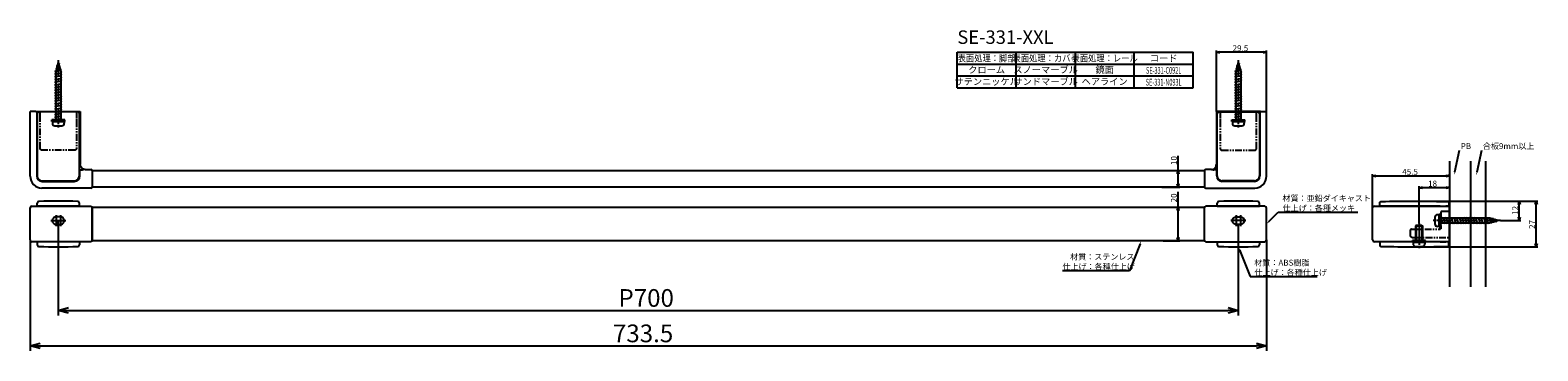
# Model space of a CAD drawing. Extents: x 9 to 903, y -726 to -536.
import ezdxf
from ezdxf.enums import TextEntityAlignment as Align

# ---------------------------------------------------------------- set-up
doc = ezdxf.new("R2010")
doc.units = 0
doc.header["$LTSCALE"] = 0.5
doc.linetypes.add('CENTER2', pattern=[28.575, 19.05, -3.175, 3.175, -3.175])
doc.linetypes.add('PHANTOM2', pattern=[31.75, 15.875, -3.175, 3.175, -3.175, 3.175, -3.175])
doc.layers.get('0').update_dxf_attribs({"linetype": 'CONTINUOUS'})
for name, color, linetype in [('01', 1, 'CONTINUOUS'), ('1CENTER', 7, 'CENTER2'), ('1DIM', 7, 'CONTINUOUS'), ('1DIM1', 7, 'CONTINUOUS'), ('1PHANTOM', 7, 'PHANTOM2'), ('1TEXT', 7, 'CONTINUOUS')]:
    doc.layers.add(name, color=color, linetype=linetype)
doc.styles.get("Standard").update_dxf_attribs({"font": 'txt.shx', "bigfont": 'extfont.shx'})

msp = doc.modelspace()

# ---------------------------------------------------------------- linework, layer by layer
at = {"linetype": 'BYBLOCK'}
for p, q in [((712.55, -548.95), (714.55, -548.42)), ((714.55, -549.49), (712.55, -548.95)), ((712.55, -548.95), (714.55, -548.95)), ((740.25, -548.42), (742.25, -548.95)), ((742.25, -548.95), (740.25, -549.49)), ((742.25, -548.95), (740.25, -548.95)), ((689.24, -620.95), (689.78, -618.95)), ((689.78, -618.95), (690.31, -620.95)), ((689.78, -618.95), (689.78, -620.95)), ((805.23, -622.25), (807.23, -621.72)), ((807.23, -622.79), (805.23, -622.25)), ((805.23, -622.25), (807.23, -622.25)), ((848.73, -621.72), (850.73, -622.25)), ((850.73, -622.25), (848.73, -622.79)), ((850.73, -622.25), (848.73, -622.25)), ((689.78, -628.95), (689.24, -626.95)), ((690.31, -626.95), (689.78, -628.95)), ((689.78, -628.95), (689.78, -626.95)), ((832.73, -629.25), (834.73, -628.71)), ((834.73, -629.79), (832.73, -629.25)), ((832.73, -629.25), (834.73, -629.25)), ((848.73, -628.71), (850.73, -629.25)), ((850.73, -629.25), (848.73, -629.79)), ((850.73, -629.25), (848.73, -629.25)), ((689.24, -642.75), (689.78, -640.75)), ((689.78, -640.75), (690.31, -642.75)), ((689.78, -640.75), (689.78, -642.75)), ((891.69, -639.25), (892.23, -637.25)), ((892.23, -637.25), (892.76, -639.25)), ((892.23, -637.25), (892.23, -639.25)), ((901.69, -639.25), (902.23, -637.25)), ((902.23, -637.25), (902.76, -639.25)), ((902.23, -637.25), (902.23, -639.25)), ((892.23, -648.75), (891.69, -646.75)), ((892.76, -646.75), (892.23, -648.75)), ((892.23, -648.75), (892.23, -646.75)), ((689.78, -660.75), (689.24, -658.75)), ((690.31, -658.75), (689.78, -660.75)), ((689.78, -660.75), (689.78, -658.75)), ((902.23, -664.25), (901.69, -662.25)), ((902.76, -662.25), (902.23, -664.25)), ((902.23, -664.25), (902.23, -662.25)), ((25.55, -701.98), (31.55, -700.37)), ((31.55, -703.59), (25.55, -701.98)), ((25.55, -701.98), (31.55, -701.98)), ((719.55, -700.37), (725.55, -701.98)), ((725.55, -701.98), (719.55, -703.59)), ((725.55, -701.98), (719.55, -701.98)), ((8.85, -722.98), (14.85, -721.37)), ((14.85, -724.59), (8.85, -722.98)), ((8.85, -722.98), (14.85, -722.98)), ((736.25, -721.37), (742.25, -722.98)), ((742.25, -722.98), (736.25, -724.59)), ((742.25, -722.98), (736.25, -722.98))]:
    msp.add_line(p, q, dxfattribs=at)
for p, q in [((23.55, -560.25), (27.32, -559.45)), ((24.05, -560.35), (23.55, -560.25)), ((23.55, -561.85), (27.55, -561.05)), ((24.05, -561.95), (23.55, -561.85)), ((23.55, -563.45), (27.55, -562.65)), ((24.05, -563.55), (23.55, -563.45)), ((24, -558.65), (26.87, -557.85)), ((24.47, -558.76), (24, -558.65)), ((25.55, -554.95), (24.05, -560.25)), ((24.05, -560.25), (24.05, -589.95)), ((24.45, -557.05), (26.41, -556.25)), ((24.91, -557.2), (24.45, -557.05)), ((25.55, -554.95), (27.05, -560.25)), ((26.41, -556.25), (25.83, -555.94)), ((26.87, -557.85), (26.32, -557.67)), ((27.32, -559.45), (26.78, -559.32)), ((27.05, -560.25), (27.05, -589.95)), ((27.55, -561.05), (27.05, -560.95)), ((27.55, -562.65), (27.05, -562.55)), ((723.55, -560.25), (727.32, -559.45)), ((724.05, -560.35), (723.55, -560.25)), ((723.55, -561.85), (727.55, -561.05)), ((724.05, -561.95), (723.55, -561.85)), ((723.55, -563.45), (727.55, -562.65)), ((724.05, -563.55), (723.55, -563.45)), ((724, -558.65), (726.87, -557.85)), ((724.47, -558.76), (724, -558.65)), ((725.55, -554.95), (724.05, -560.25)), ((724.05, -560.25), (724.05, -589.95)), ((724.45, -557.05), (726.41, -556.25)), ((724.91, -557.2), (724.45, -557.05)), ((725.55, -554.95), (727.05, -560.25)), ((726.41, -556.25), (725.83, -555.94)), ((726.87, -557.85), (726.32, -557.67)), ((727.32, -559.45), (726.78, -559.32)), ((727.05, -560.25), (727.05, -589.95)), ((727.55, -561.05), (727.05, -560.95)), ((727.55, -562.65), (727.05, -562.55)), ((23.55, -565.05), (27.55, -564.25)), ((24.05, -565.15), (23.55, -565.05)), ((23.55, -566.65), (27.55, -565.85)), ((24.05, -566.75), (23.55, -566.65)), ((23.55, -568.25), (27.55, -567.45)), ((24.05, -568.35), (23.55, -568.25)), ((23.55, -569.85), (27.55, -569.05)), ((24.05, -569.95), (23.55, -569.85)), ((23.55, -571.45), (27.55, -570.65)), ((24.05, -571.55), (23.55, -571.45)), ((23.55, -573.05), (27.55, -572.25)), ((27.55, -564.25), (27.05, -564.15)), ((27.55, -565.85), (27.05, -565.75)), ((27.55, -567.45), (27.05, -567.35)), ((27.55, -569.05), (27.05, -568.95)), ((27.55, -570.65), (27.05, -570.55)), ((27.55, -572.25), (27.05, -572.15)), ((723.55, -565.05), (727.55, -564.25)), ((724.05, -565.15), (723.55, -565.05)), ((723.55, -566.65), (727.55, -565.85)), ((724.05, -566.75), (723.55, -566.65)), ((723.55, -568.25), (727.55, -567.45)), ((724.05, -568.35), (723.55, -568.25)), ((723.55, -569.85), (727.55, -569.05)), ((724.05, -569.95), (723.55, -569.85)), ((723.55, -571.45), (727.55, -570.65)), ((724.05, -571.55), (723.55, -571.45)), ((723.55, -573.05), (727.55, -572.25)), ((727.55, -564.25), (727.05, -564.15)), ((727.55, -565.85), (727.05, -565.75)), ((727.55, -567.45), (727.05, -567.35)), ((727.55, -569.05), (727.05, -568.95)), ((727.55, -570.65), (727.05, -570.55)), ((727.55, -572.25), (727.05, -572.15)), ((24.05, -573.15), (23.55, -573.05)), ((23.55, -574.65), (27.55, -573.85)), ((24.05, -574.75), (23.55, -574.65)), ((23.55, -576.25), (27.55, -575.45)), ((24.05, -576.35), (23.55, -576.25)), ((23.55, -577.85), (27.55, -577.05)), ((24.05, -577.95), (23.55, -577.85)), ((23.55, -579.45), (27.55, -578.65)), ((24.05, -579.55), (23.55, -579.45)), ((23.55, -581.05), (27.55, -580.25)), ((24.05, -581.15), (23.55, -581.05)), ((27.55, -573.85), (27.05, -573.75)), ((27.55, -575.45), (27.05, -575.35)), ((27.55, -577.05), (27.05, -576.95)), ((27.55, -578.65), (27.05, -578.55)), ((27.55, -580.25), (27.05, -580.15)), ((724.05, -573.15), (723.55, -573.05)), ((723.55, -574.65), (727.55, -573.85)), ((724.05, -574.75), (723.55, -574.65)), ((723.55, -576.25), (727.55, -575.45)), ((724.05, -576.35), (723.55, -576.25)), ((723.55, -577.85), (727.55, -577.05)), ((724.05, -577.95), (723.55, -577.85)), ((723.55, -579.45), (727.55, -578.65)), ((724.05, -579.55), (723.55, -579.45)), ((723.55, -581.05), (727.55, -580.25)), ((724.05, -581.15), (723.55, -581.05)), ((727.55, -573.85), (727.05, -573.75)), ((727.55, -575.45), (727.05, -575.35)), ((727.55, -577.05), (727.05, -576.95)), ((727.55, -578.65), (727.05, -578.55)), ((727.55, -580.25), (727.05, -580.15)), ((22.05, -589.95), (29.05, -589.95)), ((22.05, -589.95), (22.05, -591.05)), ((23.55, -582.65), (27.55, -581.85)), ((24.05, -582.75), (23.55, -582.65)), ((23.55, -584.25), (27.55, -583.45)), ((24.05, -584.35), (23.55, -584.25)), ((23.55, -585.85), (27.55, -585.05)), ((24.05, -585.95), (23.55, -585.85)), ((23.55, -587.45), (27.55, -586.65)), ((24.05, -587.55), (23.55, -587.45)), ((23.55, -589.05), (27.55, -588.25)), ((24.05, -589.15), (23.55, -589.05)), ((27.55, -581.85), (27.05, -581.75)), ((27.55, -583.45), (27.05, -583.35)), ((27.55, -585.05), (27.05, -584.95)), ((27.55, -586.65), (27.05, -586.55)), ((27.55, -588.25), (27.05, -588.15)), ((29.05, -589.95), (29.05, -591.05)), ((722.05, -589.95), (729.05, -589.95)), ((722.05, -589.95), (722.05, -591.05)), ((723.55, -582.65), (727.55, -581.85)), ((724.05, -582.75), (723.55, -582.65)), ((723.55, -584.25), (727.55, -583.45)), ((724.05, -584.35), (723.55, -584.25)), ((723.55, -585.85), (727.55, -585.05)), ((724.05, -585.95), (723.55, -585.85)), ((723.55, -587.45), (727.55, -586.65)), ((724.05, -587.55), (723.55, -587.45)), ((723.55, -589.05), (727.55, -588.25)), ((724.05, -589.15), (723.55, -589.05)), ((727.55, -581.85), (727.05, -581.75)), ((727.55, -583.45), (727.05, -583.35)), ((727.55, -585.05), (727.05, -584.95)), ((727.55, -586.65), (727.05, -586.55)), ((727.55, -588.25), (727.05, -588.15)), ((729.05, -589.95), (729.05, -591.05)), ((23.55, -592.55), (27.55, -592.55)), ((723.55, -592.55), (727.55, -592.55)), ((842.13, -646.75), (842.13, -650.75)), ((844.73, -645.25), (843.63, -645.25)), ((844.73, -652.25), (843.63, -652.25)), ((844.73, -645.25), (844.73, -652.25)), ((874.43, -647.25), (844.73, -647.25)), ((874.43, -650.25), (844.73, -650.25)), ((845.53, -647.25), (845.63, -646.75)), ((845.63, -646.75), (846.43, -650.75)), ((846.43, -650.75), (846.53, -650.25)), ((847.13, -647.25), (847.23, -646.75)), ((847.23, -646.75), (848.03, -650.75)), ((848.03, -650.75), (848.13, -650.25)), ((848.73, -647.25), (848.83, -646.75)), ((848.83, -646.75), (849.63, -650.75)), ((849.63, -650.75), (849.73, -650.25)), ((850.33, -647.25), (850.43, -646.75)), ((850.43, -646.75), (851.23, -650.75)), ((851.23, -650.75), (851.33, -650.25)), ((851.93, -647.25), (852.03, -646.75)), ((852.03, -646.75), (852.83, -650.75)), ((852.83, -650.75), (852.93, -650.25)), ((853.53, -647.25), (853.63, -646.75)), ((853.63, -646.75), (854.43, -650.75)), ((854.43, -650.75), (854.53, -650.25)), ((855.13, -647.25), (855.23, -646.75)), ((855.23, -646.75), (856.03, -650.75)), ((856.03, -650.75), (856.13, -650.25)), ((856.73, -647.25), (856.83, -646.75)), ((856.83, -646.75), (857.63, -650.75)), ((857.63, -650.75), (857.73, -650.25)), ((858.33, -647.25), (858.43, -646.75)), ((858.43, -646.75), (859.23, -650.75)), ((859.23, -650.75), (859.33, -650.25)), ((859.93, -647.25), (860.03, -646.75)), ((860.03, -646.75), (860.83, -650.75)), ((860.83, -650.75), (860.93, -650.25)), ((861.53, -647.25), (861.63, -646.75)), ((861.63, -646.75), (862.43, -650.75)), ((862.43, -650.75), (862.53, -650.25)), ((863.13, -647.25), (863.23, -646.75)), ((863.23, -646.75), (864.03, -650.75)), ((864.03, -650.75), (864.13, -650.25)), ((864.73, -647.25), (864.83, -646.75)), ((864.83, -646.75), (865.63, -650.75)), ((865.63, -650.75), (865.73, -650.25)), ((866.33, -647.25), (866.43, -646.75)), ((866.43, -646.75), (867.23, -650.75)), ((867.23, -650.75), (867.33, -650.25)), ((867.93, -647.25), (868.03, -646.75)), ((868.03, -646.75), (868.83, -650.75)), ((868.83, -650.75), (868.93, -650.25)), ((869.53, -647.25), (869.63, -646.75)), ((869.63, -646.75), (870.43, -650.75)), ((870.43, -650.75), (870.53, -650.25)), ((871.13, -647.25), (871.23, -646.75)), ((871.23, -646.75), (872.03, -650.75)), ((872.03, -650.75), (872.13, -650.25)), ((872.73, -647.25), (872.83, -646.75)), ((872.83, -646.75), (873.63, -650.75)), ((873.63, -650.75), (873.73, -650.25)), ((874.33, -647.25), (874.43, -646.75)), ((874.43, -646.75), (875.23, -650.52)), ((879.73, -648.75), (874.43, -647.25)), ((879.73, -648.75), (874.43, -650.25)), ((875.23, -650.52), (875.36, -649.99)), ((875.91, -647.67), (876.03, -647.2)), ((876.03, -647.2), (876.83, -650.07)), ((876.83, -650.07), (877.01, -649.52)), ((877.47, -648.11), (877.63, -647.66)), ((877.63, -647.66), (878.43, -649.62)), ((878.43, -649.62), (878.74, -649.03))]:
    msp.add_line(p, q)
for centre, start, end in [((23.55, -591.05), 180, 269.99987), ((27.55, -591.05), 269.99987, 0), ((723.55, -591.05), 180, 269.99987), ((727.55, -591.05), 269.99987, 0), ((843.63, -646.75), 90, 179.99987), ((843.63, -650.75), 179.99987, 270)]:
    msp.add_arc(centre, 1.5, start, end)
at = {"layer": '01', "linetype": 'CONTINUOUS'}
for p, q in [((8.85, -622.45), (8.85, -583.95)), ((9.85, -583.95), (8.85, -583.95)), ((12.3, -583.95), (9.85, -583.95)), ((12.3, -583.95), (12.34, -583.95)), ((12.34, -583.95), (12.38, -583.95)), ((12.38, -583.95), (12.43, -583.95)), ((12.43, -583.95), (12.47, -583.95)), ((12.47, -583.95), (12.51, -583.95)), ((12.51, -583.95), (12.55, -583.95)), ((12.55, -583.95), (12.58, -583.95)), ((12.58, -583.95), (12.62, -583.95)), ((12.62, -583.95), (12.65, -583.95)), ((12.65, -583.95), (12.68, -583.95)), ((12.68, -583.95), (12.71, -583.95)), ((12.71, -583.95), (12.73, -583.95)), ((12.73, -583.95), (12.75, -583.95)), ((12.75, -583.95), (12.77, -583.95)), ((12.77, -583.95), (12.78, -583.95)), ((12.78, -583.95), (12.79, -583.95)), ((12.79, -583.95), (12.79, -583.95)), ((12.79, -583.95), (12.8, -583.95)), ((12.8, -583.95), (12.8, -622.25)), ((12.8, -583.95), (38.05, -583.95)), ((13.04, -585.25), (13.04, -622.25)), ((37.04, -584.25), (14.04, -584.25)), ((38.04, -622.25), (38.04, -585.25)), ((38.05, -583.95), (38.55, -583.95)), ((38.55, -583.95), (38.55, -615.45)), ((712.55, -583.95), (712.55, -615.45)), ((713.05, -583.95), (712.55, -583.95)), ((738.3, -583.95), (713.05, -583.95)), ((713.05, -622.25), (713.05, -585.25)), ((714.05, -584.25), (737.05, -584.25)), ((738.05, -585.25), (738.05, -622.25)), ((738.3, -583.95), (738.3, -622.25)), ((738.31, -583.95), (738.3, -583.95)), ((738.3, -583.95), (738.3, -583.95)), ((738.3, -583.95), (738.3, -583.95)), ((738.33, -583.95), (738.31, -583.95)), ((738.34, -583.95), (738.33, -583.95)), ((738.36, -583.95), (738.34, -583.95)), ((738.39, -583.95), (738.36, -583.95)), ((738.41, -583.95), (738.39, -583.95)), ((738.44, -583.95), (738.41, -583.95)), ((738.47, -583.95), (738.44, -583.95)), ((738.51, -583.95), (738.47, -583.95)), ((738.55, -583.95), (738.51, -583.95)), ((738.58, -583.95), (738.55, -583.95)), ((738.63, -583.95), (738.58, -583.95)), ((738.67, -583.95), (738.63, -583.95)), ((738.71, -583.95), (738.67, -583.95)), ((738.75, -583.95), (738.71, -583.95)), ((738.8, -583.95), (738.75, -583.95)), ((738.8, -583.95), (741.25, -583.95)), ((741.25, -583.95), (742.25, -583.95)), ((742.25, -622.45), (742.25, -583.95)), ((16.04, -625.25), (35.05, -625.25)), ((16.05, -625.5), (35.05, -625.5)), ((38.3, -622.25), (38.3, -619.45)), ((38.8, -618.59), (39.99, -618.59)), ((41.55, -618.45), (44.75, -618.45)), ((709.55, -618.45), (706.35, -618.45)), ((712.3, -618.59), (711.1, -618.59)), ((712.8, -622.25), (712.8, -619.45)), ((735.05, -625.25), (716.04, -625.25)), ((735.05, -625.5), (716.05, -625.5)), ((44.75, -629.45), (15.85, -629.45)), ((705.25, -628.95), (45.85, -628.95)), ((706.35, -629.45), (735.25, -629.45)), ((8.85, -660.25), (8.85, -641.25)), ((9.85, -640.25), (15.85, -640.25)), ((13.04, -640.25), (13.04, -638.36)), ((15.85, -640.25), (44.75, -640.25)), ((35.04, -640.25), (16.04, -640.25)), ((38.04, -640.25), (38.04, -638.36)), ((45.55, -641.05), (45.55, -660.45)), ((45.85, -640.75), (705.25, -640.75)), ((735.25, -640.25), (706.35, -640.25)), ((713.05, -640.25), (713.05, -638.36)), ((716.05, -640.25), (735.05, -640.25)), ((741.25, -640.25), (735.25, -640.25)), ((738.05, -640.25), (738.05, -638.36)), ((742.25, -660.25), (742.25, -641.25)), ((805.23, -660.25), (805.23, -641.25)), ((806.23, -640.25), (812.23, -640.25)), ((809.43, -640.25), (809.43, -638.37)), ((841.88, -640.25), (809.43, -640.25)), ((812.23, -640.25), (850.73, -640.25)), ((850.43, -640.25), (848.58, -640.25)), ((849.39, -637.37), (849.42, -637.37)), ((849.42, -637.37), (849.44, -637.37)), ((850.43, -638.37), (850.43, -640.25)), ((850.73, -637.25), (850.73, -637.25)), ((850.73, -638.85), (850.73, -638.85)), ((850.73, -641.25), (850.73, -640.25)), ((850.73, -660.25), (850.73, -641.25)), ((26.8, -646.5), (24.3, -646.5)), ((24.3, -651), (26.8, -651)), ((724.3, -646.5), (726.8, -646.5)), ((726.8, -651), (724.3, -651)), ((15.85, -661.25), (9.85, -661.25)), ((13.04, -661.25), (13.04, -663.14)), ((44.75, -661.25), (15.85, -661.25)), ((38.04, -661.25), (38.04, -663.14)), ((705.25, -660.75), (45.85, -660.75)), ((706.35, -661.25), (735.25, -661.25)), ((713.05, -661.25), (713.05, -663.14)), ((735.25, -661.25), (741.25, -661.25)), ((738.05, -661.25), (738.05, -663.14)), ((812.23, -661.25), (806.23, -661.25)), ((809.43, -661.25), (809.43, -663.13)), ((841.88, -661.25), (809.43, -661.25)), ((850.73, -661.25), (812.23, -661.25)), ((850.43, -661.25), (848.58, -661.25)), ((850.43, -663.13), (850.43, -661.25)), ((850.73, -661.25), (850.73, -660.25)), ((849.39, -664.13), (849.42, -664.13)), ((849.42, -664.13), (849.44, -664.13)), ((850.73, -662.65), (850.73, -662.65)), ((850.73, -664.25), (850.73, -664.25))]:
    msp.add_line(p, q, dxfattribs=at)
at = {"layer": '01'}
for p, q in [((29.35, -588.95), (21.75, -588.95)), ((21.75, -589.95), (21.75, -588.95)), ((29.35, -589.95), (21.75, -589.95)), ((26.05, -589.95), (25.05, -588.95)), ((29.35, -589.95), (29.35, -588.95)), ((721.75, -589.95), (721.75, -588.95)), ((721.75, -588.95), (729.35, -588.95)), ((721.75, -589.95), (729.35, -589.95)), ((725.05, -589.95), (726.05, -588.95)), ((729.35, -589.95), (729.35, -588.95)), ((850.73, -613.52), (850.73, -687.98)), ((863.23, -613.52), (863.23, -687.98)), ((872.23, -613.52), (872.23, -687.98)), ((45.55, -619.25), (45.55, -628.65)), ((45.55, -619.25), (45.55, -628.65)), ((45.85, -618.95), (705.25, -618.95)), ((705.55, -619.25), (705.55, -628.65)), ((705.55, -619.25), (705.55, -628.65)), ((45.55, -660.45), (45.55, -641.05)), ((705.55, -660.45), (705.55, -641.05)), ((705.55, -660.45), (705.55, -641.05)), ((844.73, -652.55), (844.73, -644.95)), ((844.73, -644.95), (845.73, -644.95)), ((844.73, -649.25), (845.73, -648.25)), ((844.73, -652.55), (845.73, -652.55)), ((845.73, -652.55), (845.73, -644.95)), ((850.73, -645.6), (850.73, -667.75)), ((850.73, -648.1), (850.73, -665.75))]:
    msp.add_line(p, q, dxfattribs=at)
at = {"layer": '01', "linetype": 'CONTINUOUS'}
for centre, radius, start, end in [((14.04, -585.25), 1, 90, 180.00016), ((37.04, -585.25), 1, 359.99984, 90), ((714.05, -585.25), 1, 90, 180.00016), ((737.05, -585.25), 1, 359.99984, 90), ((15.85, -622.45), 7, 180, 270), ((16.05, -622.25), 3.25, 180.00002, 270), ((16.04, -622.25), 3, 180, 270), ((35.04, -622.25), 3, 270, 0), ((35.05, -622.25), 3.25, 270, 360), ((44.75, -619.25), 0.8, 0, 90), ((706.35, -619.25), 0.8, 90, 180), ((716.05, -622.25), 3.25, 180, 270), ((716.05, -622.25), 3, 180, 270), ((735.05, -622.25), 3.25, 270, 359.99998), ((735.05, -622.25), 3, 270, 0), ((735.25, -622.45), 7, 270, 0), ((44.75, -628.65), 0.8, 270, 0), ((706.35, -628.65), 0.8, 180, 270), ((9.85, -641.25), 1, 90, 180), ((44.75, -641.05), 0.8, 0, 90), ((706.35, -641.05), 0.8, 90, 180), ((741.25, -641.25), 1, 0, 90), ((806.23, -641.25), 1, 90, 180), ((9.85, -660.25), 1, 180, 270), ((44.75, -660.45), 0.8, 270, 0), ((706.35, -660.45), 0.8, 180, 270), ((741.25, -660.25), 1, 270, 0), ((806.23, -660.25), 1, 180, 270)]:
    msp.add_arc(centre, radius, start, end, dxfattribs=at)
at = {"layer": '01'}
for centre, radius, start, end in [((45.85, -619.25), 0.3, 90, 180), ((705.25, -619.25), 0.3, 0, 90), ((45.85, -628.65), 0.3, 180, 270), ((705.25, -628.65), 0.3, 270, 0), ((14.04, -638.36), 1, 91.10007, 180), ((25.54, -1237.25), 600, 88.89993, 91.10007), ((37.04, -638.36), 1, 0, 88.89993), ((45.85, -641.05), 0.3, 90, 180), ((705.25, -641.05), 0.3, 0, 90), ((714.05, -638.36), 1, 91.10007, 180), ((725.55, -1237.25), 600, 88.89993, 91.10007), ((737.05, -638.36), 1, 0, 88.89993), ((45.85, -660.45), 0.3, 180, 270), ((705.25, -660.45), 0.3, 270, 0), ((14.04, -663.14), 1, 180, 268.89993), ((25.54, -64.25), 600, 268.89993, 271.10007), ((37.04, -663.14), 1, 271.10007, 0), ((714.05, -663.14), 1, 180, 268.89993), ((725.55, -64.25), 600, 268.89993, 271.10007), ((737.05, -663.14), 1, 271.10007, 0)]:
    msp.add_arc(centre, radius, start, end, dxfattribs=at)
at = {"layer": '01', "linetype": 'CONTINUOUS'}
for points, knots in [([(41.55, -618.45), (41.19, -618.45), (40.81, -618.39), (40.07, -618.09), (39.72, -617.87), (39.13, -617.28), (38.9, -616.92), (38.61, -616.19), (38.55, -615.8), (38.55, -615.45)], [0, 0, 0, 0, 0.25, 0.25, 0.5, 0.5, 0.75, 0.75, 1, 1, 1, 1]), ([(709.55, -618.45), (709.9, -618.45), (710.28, -618.39), (711.02, -618.09), (711.37, -617.87), (711.96, -617.28), (712.19, -616.92), (712.48, -616.19), (712.55, -615.8), (712.55, -615.45)], [0, 0, 0, 0, 0.25, 0.25, 0.5, 0.5, 0.75, 0.75, 1, 1, 1, 1]), ([(38.3, -619.45), (38.3, -619.36), (38.29, -619.26), (38.31, -619.08), (38.32, -618.98), (38.4, -618.81), (38.45, -618.73), (38.61, -618.62), (38.7, -618.59), (38.8, -618.59)], [0, 0, 0, 0, 0.25, 0.25, 0.5, 0.5, 0.75, 0.75, 1, 1, 1, 1]), ([(41.55, -618.45), (41.5, -618.45), (41.41, -618.45), (41.29, -618.46), (41.15, -618.47), (40.99, -618.49), (40.78, -618.52), (40.54, -618.55), (40.26, -618.58), (40.08, -618.58), (39.99, -618.59)], [0, 0, 0, 0, 0.101535, 0.184908, 0.250135, 0.380291, 0.499805, 0.67051, 0.836458, 1, 1, 1, 1]), ([(709.55, -618.45), (709.6, -618.45), (709.68, -618.45), (709.81, -618.46), (709.94, -618.47), (710.1, -618.49), (710.31, -618.52), (710.56, -618.55), (710.83, -618.58), (711.01, -618.58), (711.1, -618.59)], [0, 0, 0, 0, 0.101535, 0.184908, 0.250135, 0.380291, 0.499805, 0.67051, 0.836458, 1, 1, 1, 1]), ([(712.8, -619.45), (712.8, -619.36), (712.8, -619.26), (712.78, -619.08), (712.77, -618.98), (712.69, -618.81), (712.64, -618.73), (712.48, -618.62), (712.39, -618.59), (712.3, -618.59)], [0, 0, 0, 0, 0.25, 0.25, 0.5, 0.5, 0.75, 0.75, 1, 1, 1, 1]), ([(16.04, -640.25), (15.99, -640.25), (15.88, -640.25), (15.72, -640.25), (15.56, -640.25), (15.4, -640.25), (15.25, -640.25), (15.09, -640.25), (14.8, -640.25), (14.38, -640.25), (13.91, -640.25), (13.52, -640.25), (13.28, -640.25), (13.16, -640.25), (13.09, -640.25), (13.05, -640.25), (13.05, -640.25), (13.04, -640.25)], [0, 0, 0, 0, 0.034551, 0.068855, 0.103013, 0.137124, 0.171291, 0.205614, 0.240191, 0.370053, 0.500029, 0.62989, 0.759866, 0.820149, 0.879905, 0.939676, 1, 1, 1, 1]), ([(38.04, -640.25), (38.04, -640.25), (38.04, -640.25), (38.03, -640.25), (38.01, -640.25), (37.98, -640.25), (37.94, -640.25), (37.89, -640.25), (37.78, -640.25), (37.57, -640.25), (37.18, -640.25), (36.7, -640.25), (36.25, -640.25), (35.88, -640.25), (35.61, -640.25), (35.33, -640.25), (35.14, -640.25), (35.04, -640.25)], [0, 0, 0, 0, 0.034551, 0.068855, 0.103013, 0.137124, 0.171291, 0.205614, 0.240191, 0.370053, 0.500029, 0.62989, 0.759866, 0.820149, 0.879905, 0.939676, 1, 1, 1, 1]), ([(713.05, -640.25), (713.05, -640.25), (713.05, -640.25), (713.07, -640.25), (713.09, -640.25), (713.12, -640.25), (713.16, -640.25), (713.2, -640.25), (713.31, -640.25), (713.52, -640.25), (713.91, -640.25), (714.39, -640.25), (714.84, -640.25), (715.21, -640.25), (715.49, -640.25), (715.77, -640.25), (715.96, -640.25), (716.05, -640.25)], [0, 0, 0, 0, 0.034551, 0.068855, 0.103013, 0.137124, 0.171291, 0.205614, 0.240191, 0.370053, 0.500029, 0.62989, 0.759866, 0.820149, 0.879905, 0.939676, 1, 1, 1, 1]), ([(735.05, -640.25), (735.1, -640.25), (735.21, -640.25), (735.37, -640.25), (735.53, -640.25), (735.69, -640.25), (735.85, -640.25), (736, -640.25), (736.29, -640.25), (736.71, -640.25), (737.19, -640.25), (737.58, -640.25), (737.81, -640.25), (737.94, -640.25), (738, -640.25), (738.04, -640.25), (738.05, -640.25), (738.05, -640.25)], [0, 0, 0, 0, 0.034551, 0.068855, 0.103013, 0.137124, 0.171291, 0.205614, 0.240191, 0.370053, 0.500029, 0.62989, 0.759866, 0.820149, 0.879905, 0.939676, 1, 1, 1, 1]), ([(809.43, -638.37), (809.43, -638.25), (809.45, -638.13), (809.54, -637.88), (809.62, -637.76), (809.81, -637.57), (809.93, -637.49), (810.17, -637.39), (810.3, -637.37), (810.41, -637.37)], [0, 0, 0, 0, 0.25, 0.25, 0.5, 0.5, 0.75, 0.75, 1, 1, 1, 1]), ([(841.08, -637.29), (841.1, -637.29), (841.11, -637.29), (841.12, -637.29), (841.13, -637.29), (841.15, -637.29), (841.16, -637.29), (841.18, -637.29), (841.19, -637.29), (841.2, -637.29), (841.21, -637.29), (841.23, -637.29), (841.26, -637.29), (841.29, -637.29), (841.34, -637.29), (841.38, -637.29), (841.42, -637.29), (841.46, -637.29), (841.5, -637.3), (841.54, -637.3), (841.58, -637.3), (841.63, -637.3), (841.68, -637.3), (841.74, -637.3), (841.8, -637.3), (841.86, -637.3), (841.92, -637.3), (841.97, -637.3), (842.03, -637.3), (842.08, -637.3), (842.12, -637.3), (842.16, -637.3), (842.2, -637.3), (842.23, -637.31), (842.26, -637.31), (842.29, -637.31), (842.33, -637.31), (842.38, -637.31), (842.43, -637.31), (842.48, -637.31), (842.55, -637.31), (842.62, -637.31), (842.69, -637.31), (842.77, -637.31), (842.86, -637.31), (842.94, -637.31), (843.04, -637.32), (843.14, -637.32), (843.24, -637.32), (843.35, -637.32), (843.47, -637.32), (843.59, -637.32), (843.72, -637.32), (843.84, -637.32), (843.96, -637.33), (844.09, -637.33), (844.22, -637.33), (844.36, -637.33), (844.5, -637.33), (844.64, -637.33), (844.78, -637.33), (844.93, -637.34), (845.08, -637.34), (845.18, -637.34), (845.23, -637.34)], [0, 0, 0, 0, 0.014548, 0.03058, 0.045419, 0.059065, 0.071519, 0.08217, 0.091763, 0.100306, 0.108535, 0.11695, 0.136398, 0.156756, 0.178016, 0.200165, 0.214719, 0.229645, 0.244955, 0.260654, 0.27675, 0.29323, 0.309413, 0.32496, 0.343606, 0.361168, 0.377607, 0.392941, 0.407186, 0.41897, 0.429906, 0.439997, 0.449248, 0.455929, 0.462405, 0.46988, 0.478477, 0.488418, 0.499546, 0.511862, 0.525367, 0.540058, 0.55593, 0.572973, 0.589131, 0.606192, 0.624138, 0.642969, 0.662693, 0.68295, 0.704101, 0.726169, 0.749186, 0.769483, 0.790466, 0.812107, 0.834377, 0.857237, 0.880657, 0.903302, 0.926526, 0.95036, 0.974838, 1, 1, 1, 1]), ([(845.23, -640.25), (844.83, -640.25), (844.41, -640.25), (843.58, -640.25), (843.18, -640.25), (842.53, -640.25), (842.27, -640.25), (841.95, -640.25), (841.88, -640.25), (841.88, -640.25)], [0, 0, 0, 0, 0.25, 0.25, 0.5, 0.5, 0.75, 0.75, 1, 1, 1, 1]), ([(845.23, -637.34), (845.28, -637.34), (845.37, -637.34), (845.51, -637.34), (845.64, -637.34), (845.76, -637.34), (845.89, -637.34), (846.01, -637.35), (846.14, -637.35), (846.27, -637.35), (846.39, -637.35), (846.51, -637.35), (846.62, -637.35), (846.72, -637.35), (846.82, -637.35), (846.92, -637.35), (847, -637.35), (847.09, -637.35), (847.16, -637.35), (847.23, -637.36), (847.3, -637.36), (847.37, -637.36), (847.43, -637.36), (847.49, -637.36), (847.54, -637.36), (847.58, -637.36), (847.63, -637.36), (847.66, -637.36), (847.71, -637.36), (847.76, -637.36), (847.82, -637.36), (847.89, -637.36), (847.96, -637.36), (848.03, -637.36), (848.11, -637.36), (848.19, -637.36), (848.26, -637.36), (848.34, -637.36), (848.42, -637.36), (848.5, -637.36), (848.57, -637.36), (848.65, -637.36), (848.72, -637.37), (848.79, -637.37), (848.85, -637.37), (848.91, -637.37), (848.97, -637.37), (849.02, -637.37), (849.08, -637.37), (849.12, -637.37), (849.15, -637.37), (849.18, -637.37), (849.21, -637.37), (849.23, -637.37), (849.26, -637.37), (849.28, -637.37), (849.3, -637.37), (849.32, -637.37), (849.34, -637.37), (849.35, -637.37), (849.36, -637.37), (849.39, -637.37)], [0, 0, 0, 0, 0.022779, 0.044982, 0.066603, 0.087635, 0.108071, 0.127906, 0.150505, 0.172256, 0.193155, 0.213198, 0.232725, 0.251364, 0.269114, 0.285997, 0.302034, 0.316966, 0.331088, 0.344403, 0.356911, 0.370189, 0.382414, 0.393582, 0.403689, 0.412706, 0.420576, 0.428591, 0.437103, 0.446111, 0.459842, 0.474586, 0.490348, 0.507133, 0.524952, 0.542063, 0.560084, 0.57902, 0.598859, 0.619532, 0.640144, 0.660366, 0.682135, 0.703403, 0.724191, 0.74452, 0.764408, 0.787479, 0.809973, 0.83191, 0.84516, 0.859452, 0.874781, 0.891136, 0.906595, 0.922847, 0.939875, 0.957697, 0.976336, 0.995808, 1, 1, 1, 1]), ([(845.23, -640.25), (845.62, -640.25), (846.05, -640.25), (846.87, -640.25), (847.27, -640.25), (847.92, -640.25), (848.18, -640.25), (848.5, -640.25), (848.58, -640.25), (848.58, -640.25)], [0, 0, 0, 0, 0.25, 0.25, 0.5, 0.5, 0.75, 0.75, 1, 1, 1, 1]), ([(849.44, -637.37), (849.56, -637.37), (849.68, -637.39), (849.92, -637.49), (850.04, -637.57), (850.23, -637.76), (850.31, -637.88), (850.41, -638.13), (850.43, -638.25), (850.43, -638.37)], [0, 0, 0, 0, 0.25, 0.25, 0.5, 0.5, 0.75, 0.75, 1, 1, 1, 1]), ([(24.3, -646.5), (24.03, -646.5), (23.74, -646.55), (23.19, -646.77), (22.92, -646.94), (22.49, -647.38), (22.31, -647.65), (22.09, -648.2), (22.05, -648.49), (22.05, -648.75)], [0, 0, 0, 0, 0.25, 0.25, 0.5, 0.5, 0.75, 0.75, 1, 1, 1, 1]), ([(22.05, -648.75), (22.05, -649.02), (22.09, -649.3), (22.31, -649.86), (22.49, -650.12), (22.92, -650.56), (23.19, -650.73), (23.74, -650.95), (24.03, -651), (24.3, -651)], [0, 0, 0, 0, 0.25, 0.25, 0.5, 0.5, 0.75, 0.75, 1, 1, 1, 1]), ([(29.05, -648.75), (29.05, -648.49), (29, -648.2), (28.78, -647.65), (28.61, -647.38), (28.17, -646.94), (27.9, -646.77), (27.35, -646.55), (27.06, -646.5), (26.8, -646.5)], [0, 0, 0, 0, 0.25, 0.25, 0.5, 0.5, 0.75, 0.75, 1, 1, 1, 1]), ([(26.8, -651), (27.06, -651), (27.35, -650.95), (27.9, -650.73), (28.17, -650.56), (28.61, -650.12), (28.78, -649.86), (29, -649.3), (29.05, -649.02), (29.05, -648.75)], [0, 0, 0, 0, 0.25, 0.25, 0.5, 0.5, 0.75, 0.75, 1, 1, 1, 1]), ([(722.05, -648.75), (722.05, -648.49), (722.09, -648.2), (722.31, -647.65), (722.49, -647.38), (722.92, -646.94), (723.19, -646.77), (723.74, -646.55), (724.03, -646.5), (724.3, -646.5)], [0, 0, 0, 0, 0.25, 0.25, 0.5, 0.5, 0.75, 0.75, 1, 1, 1, 1]), ([(724.3, -651), (724.03, -651), (723.74, -650.95), (723.19, -650.73), (722.92, -650.56), (722.49, -650.12), (722.31, -649.86), (722.09, -649.3), (722.05, -649.02), (722.05, -648.75)], [0, 0, 0, 0, 0.25, 0.25, 0.5, 0.5, 0.75, 0.75, 1, 1, 1, 1]), ([(726.8, -646.5), (727.06, -646.5), (727.35, -646.55), (727.9, -646.77), (728.17, -646.94), (728.61, -647.38), (728.78, -647.65), (729, -648.2), (729.05, -648.49), (729.05, -648.75)], [0, 0, 0, 0, 0.25, 0.25, 0.5, 0.5, 0.75, 0.75, 1, 1, 1, 1]), ([(729.05, -648.75), (729.05, -649.02), (729, -649.3), (728.78, -649.86), (728.61, -650.12), (728.17, -650.56), (727.9, -650.73), (727.35, -650.95), (727.06, -651), (726.8, -651)], [0, 0, 0, 0, 0.25, 0.25, 0.5, 0.5, 0.75, 0.75, 1, 1, 1, 1]), ([(845.23, -661.25), (844.83, -661.25), (844.41, -661.25), (843.58, -661.25), (843.18, -661.25), (842.53, -661.25), (842.27, -661.25), (841.95, -661.25), (841.88, -661.25), (841.88, -661.25)], [0, 0, 0, 0, 0.25, 0.25, 0.5, 0.5, 0.75, 0.75, 1, 1, 1, 1]), ([(845.23, -661.25), (845.62, -661.25), (846.05, -661.25), (846.87, -661.25), (847.27, -661.25), (847.92, -661.25), (848.18, -661.25), (848.5, -661.25), (848.58, -661.25), (848.58, -661.25)], [0, 0, 0, 0, 0.25, 0.25, 0.5, 0.5, 0.75, 0.75, 1, 1, 1, 1]), ([(809.43, -663.13), (809.43, -663.25), (809.45, -663.38), (809.54, -663.62), (809.62, -663.74), (809.81, -663.93), (809.93, -664.01), (810.17, -664.11), (810.3, -664.13), (810.41, -664.13)], [0, 0, 0, 0, 0.25, 0.25, 0.5, 0.5, 0.75, 0.75, 1, 1, 1, 1]), ([(841.08, -664.21), (841.1, -664.21), (841.11, -664.21), (841.12, -664.21), (841.13, -664.21), (841.15, -664.21), (841.16, -664.21), (841.18, -664.21), (841.19, -664.21), (841.2, -664.21), (841.21, -664.21), (841.23, -664.21), (841.26, -664.21), (841.29, -664.21), (841.34, -664.21), (841.38, -664.21), (841.42, -664.21), (841.46, -664.21), (841.5, -664.21), (841.54, -664.21), (841.58, -664.21), (841.63, -664.21), (841.68, -664.2), (841.74, -664.2), (841.8, -664.2), (841.86, -664.2), (841.92, -664.2), (841.97, -664.2), (842.03, -664.2), (842.08, -664.2), (842.12, -664.2), (842.16, -664.2), (842.2, -664.2), (842.23, -664.2), (842.26, -664.2), (842.29, -664.2), (842.33, -664.2), (842.38, -664.2), (842.43, -664.2), (842.48, -664.19), (842.55, -664.19), (842.62, -664.19), (842.69, -664.19), (842.77, -664.19), (842.86, -664.19), (842.94, -664.19), (843.04, -664.19), (843.14, -664.19), (843.24, -664.19), (843.35, -664.18), (843.47, -664.18), (843.59, -664.18), (843.72, -664.18), (843.84, -664.18), (843.96, -664.18), (844.09, -664.18), (844.22, -664.17), (844.36, -664.17), (844.5, -664.17), (844.64, -664.17), (844.78, -664.17), (844.93, -664.17), (845.08, -664.17), (845.18, -664.16), (845.23, -664.16)], [0, 0, 0, 0, 0.014548, 0.03058, 0.045419, 0.059065, 0.071519, 0.08217, 0.091763, 0.100306, 0.108535, 0.11695, 0.136398, 0.156756, 0.178016, 0.200165, 0.214719, 0.229645, 0.244955, 0.260654, 0.27675, 0.29323, 0.309413, 0.32496, 0.343606, 0.361168, 0.377607, 0.392941, 0.407186, 0.41897, 0.429906, 0.439997, 0.449248, 0.455929, 0.462405, 0.46988, 0.478477, 0.488418, 0.499546, 0.511862, 0.525367, 0.540058, 0.55593, 0.572973, 0.589131, 0.606192, 0.624138, 0.642969, 0.662693, 0.68295, 0.704101, 0.726169, 0.749186, 0.769483, 0.790466, 0.812107, 0.834377, 0.857237, 0.880657, 0.903302, 0.926526, 0.95036, 0.974838, 1, 1, 1, 1]), ([(845.23, -664.16), (845.28, -664.16), (845.37, -664.16), (845.51, -664.16), (845.64, -664.16), (845.76, -664.16), (845.89, -664.16), (846.01, -664.16), (846.14, -664.16), (846.27, -664.15), (846.39, -664.15), (846.51, -664.15), (846.62, -664.15), (846.72, -664.15), (846.82, -664.15), (846.92, -664.15), (847, -664.15), (847.09, -664.15), (847.16, -664.15), (847.23, -664.15), (847.3, -664.15), (847.37, -664.15), (847.43, -664.15), (847.49, -664.15), (847.54, -664.15), (847.58, -664.14), (847.63, -664.14), (847.66, -664.14), (847.71, -664.14), (847.76, -664.14), (847.82, -664.14), (847.89, -664.14), (847.96, -664.14), (848.03, -664.14), (848.11, -664.14), (848.19, -664.14), (848.26, -664.14), (848.34, -664.14), (848.42, -664.14), (848.5, -664.14), (848.57, -664.14), (848.65, -664.14), (848.72, -664.14), (848.79, -664.14), (848.85, -664.14), (848.91, -664.14), (848.97, -664.14), (849.02, -664.14), (849.08, -664.14), (849.12, -664.14), (849.15, -664.14), (849.18, -664.14), (849.21, -664.13), (849.23, -664.13), (849.26, -664.13), (849.28, -664.13), (849.3, -664.13), (849.32, -664.13), (849.34, -664.13), (849.35, -664.13), (849.36, -664.13), (849.39, -664.13)], [0, 0, 0, 0, 0.022779, 0.044982, 0.066603, 0.087635, 0.108071, 0.127906, 0.150505, 0.172256, 0.193155, 0.213198, 0.232725, 0.251364, 0.269114, 0.285997, 0.302034, 0.316966, 0.331088, 0.344403, 0.356911, 0.370189, 0.382414, 0.393582, 0.403689, 0.412706, 0.420576, 0.428591, 0.437103, 0.446111, 0.459842, 0.474586, 0.490348, 0.507133, 0.524952, 0.542063, 0.560084, 0.57902, 0.598859, 0.619532, 0.640144, 0.660366, 0.682135, 0.703403, 0.724191, 0.74452, 0.764408, 0.787479, 0.809973, 0.83191, 0.84516, 0.859452, 0.874781, 0.891136, 0.906595, 0.922847, 0.939875, 0.957697, 0.976336, 0.995808, 1, 1, 1, 1]), ([(849.44, -664.13), (849.56, -664.13), (849.68, -664.11), (849.92, -664.01), (850.04, -663.93), (850.23, -663.74), (850.31, -663.62), (850.41, -663.38), (850.43, -663.25), (850.43, -663.13)], [0, 0, 0, 0, 0.25, 0.25, 0.5, 0.5, 0.75, 0.75, 1, 1, 1, 1])]:
    msp.add_open_spline(points, degree=3, knots=knots, dxfattribs=at)
for points in [[(810.41, -637.37), (816.92, -637.29), (823.42, -637.25), (829.93, -637.25)], [(829.93, -637.25), (833.64, -637.25), (837.36, -637.26), (841.08, -637.29)], [(810.41, -664.13), (816.92, -664.21), (823.42, -664.25), (829.93, -664.25)], [(829.93, -664.25), (833.64, -664.25), (837.36, -664.24), (841.08, -664.21)]]:
    msp.add_open_spline(points, degree=3, dxfattribs=at)
at = {"layer": '1CENTER'}
for p, q in [((25.55, -553.52), (25.55, -593.62)), ((725.55, -553.52), (725.55, -593.62)), ((21.05, -648.75), (30.05, -648.75)), ((24.3, -645.5), (24.3, -652)), ((26.8, -645.5), (26.8, -652)), ((730.05, -648.75), (721.05, -648.75)), ((724.3, -645.5), (724.3, -652)), ((726.8, -645.5), (726.8, -652)), ((832.73, -650.45), (832.73, -665.05)), ((881.16, -648.75), (841.06, -648.75))]:
    msp.add_line(p, q, dxfattribs=at)
at = {"layer": '1DIM'}
for p, q in [((558.85, -548.95), (698.85, -548.95)), ((558.85, -569.95), (558.85, -548.95)), ((593.85, -569.95), (593.85, -548.95)), ((628.85, -548.95), (628.85, -569.95)), ((663.85, -569.95), (663.85, -548.95)), ((698.85, -569.95), (698.85, -548.95)), ((712.55, -583.95), (712.55, -547.95)), ((740.25, -548.95), (714.55, -548.95)), ((742.25, -583.95), (742.25, -547.95)), ((558.85, -555.95), (698.85, -555.95)), ((558.85, -562.95), (698.85, -562.95)), ((558.85, -569.95), (698.85, -569.95)), ((558.85, -569.95), (698.85, -569.95)), ((854.05, -619.8), (856.76, -607.02)), ((867.19, -619.8), (869.9, -607.02)), ((689.78, -618.95), (689.78, -610.38)), ((680.25, -618.95), (690.78, -618.95)), ((689.78, -626.95), (689.78, -620.95)), ((805.23, -641.25), (805.23, -621.25)), ((807.23, -622.25), (848.73, -622.25)), ((850.73, -622.25), (850.73, -621.25)), ((680.25, -628.95), (690.78, -628.95)), ((689.78, -640.75), (689.78, -631.68)), ((832.73, -650.45), (832.73, -628.25)), ((848.73, -629.25), (834.73, -629.25)), ((850.73, -629.25), (850.73, -628.25)), ((680.96, -640.75), (690.78, -640.75)), ((689.78, -658.75), (689.78, -642.75)), ((743.66, -649.34), (749.24, -643.76)), ((749.24, -643.76), (796.51, -643.76)), ((829.93, -637.25), (893.23, -637.25)), ((829.93, -637.25), (903.23, -637.25)), ((892.23, -646.75), (892.23, -639.25)), ((902.23, -662.25), (902.23, -639.25)), ((830.73, -651.8), (834.73, -651.8)), ((831.08, -651.45), (831.08, -661.45)), ((834.38, -651.45), (834.38, -661.45)), ((881.16, -648.75), (893.23, -648.75)), ((680.96, -660.75), (690.78, -660.75)), ((667.27, -662.61), (661.01, -678.48)), ((726.28, -666.11), (732.54, -681.98)), ((829.93, -664.25), (903.23, -664.25)), ((661.01, -678.48), (621.33, -678.48)), ((732.54, -681.98), (772.23, -681.98))]:
    msp.add_line(p, q, dxfattribs=at)
for points in [[(854.38, -619.87), (853.64, -621.75), (853.73, -619.73)], [(867.52, -619.87), (866.78, -621.75), (866.86, -619.73)], [(743.9, -649.57), (742.25, -650.75), (743.42, -649.1)], [(666.96, -662.49), (668.01, -660.75), (667.58, -662.73)], [(725.97, -666.23), (725.55, -664.25), (726.59, -665.99)]]:
    msp.add_solid(points, dxfattribs=at)
at = {"layer": '1DIM1'}
for p, q in [((25.55, -648.75), (25.55, -704.98)), ((725.55, -651), (725.55, -704.98)), ((8.85, -660.25), (8.85, -725.98)), ((742.25, -660.25), (742.25, -725.98)), ((31.55, -701.98), (719.55, -701.98)), ((14.85, -722.98), (736.25, -722.98))]:
    msp.add_line(p, q, dxfattribs=at)
at = {"layer": '1PHANTOM', "ltscale": 0.5}
for p, q in [((14.8, -588.45), (14.8, -583.95)), ((14.8, -605.95), (14.8, -589.45)), ((15.8, -583.95), (35.3, -583.95)), ((36.3, -583.95), (36.3, -588.45)), ((36.3, -589.45), (36.3, -605.95)), ((714.8, -583.95), (714.8, -588.45)), ((714.8, -589.45), (714.8, -605.95)), ((735.3, -583.95), (715.8, -583.95)), ((736.3, -588.45), (736.3, -583.95)), ((736.3, -605.95), (736.3, -589.45)), ((35.3, -606.95), (15.8, -606.95)), ((715.8, -606.95), (735.3, -606.95)), ((845.73, -643.75), (845.73, -653.25)), ((846.23, -643.25), (850.73, -643.25)), ((850.73, -643.25), (850.73, -658.75)), ((827.73, -657.75), (827.73, -654.25)), ((828.23, -653.75), (845.23, -653.75)), ((828.73, -658.75), (850.73, -658.75))]:
    msp.add_line(p, q, dxfattribs=at)
at = {"layer": '1PHANTOM'}
for p, q in [((831.08, -651.45), (830.73, -651.8)), ((830.73, -651.8), (830.73, -661.45)), ((831.08, -651.45), (834.38, -651.45)), ((834.38, -651.45), (834.73, -651.8)), ((834.73, -651.8), (834.73, -661.45)), ((836.53, -660.45), (828.93, -660.45)), ((828.93, -661.45), (828.93, -660.45)), ((836.53, -661.45), (828.93, -661.45)), ((829.23, -661.45), (836.23, -661.45)), ((829.23, -661.45), (829.23, -662.55)), ((833.23, -661.45), (832.23, -660.45)), ((836.23, -661.45), (836.23, -662.55)), ((836.53, -661.45), (836.53, -660.45)), ((830.73, -664.05), (834.73, -664.05))]:
    msp.add_line(p, q, dxfattribs=at)
for centre, start, end in [((830.73, -662.55), 180, 269.99987), ((834.73, -662.55), 269.99987, 0)]:
    msp.add_arc(centre, 1.5, start, end, dxfattribs=at)
at = {"layer": '1PHANTOM', "ltscale": 0.5}
for points in [[(14.8, -583.95), (14.8, -583.95), (14.82, -583.95), (14.92, -583.95), (14.99, -583.95), (15.19, -583.95), (15.31, -583.95), (15.55, -583.95), (15.68, -583.95), (15.8, -583.95)], [(14.8, -589.45), (14.8, -589.33), (14.8, -589.21), (14.8, -588.96), (14.8, -588.84), (14.8, -588.65), (14.8, -588.57), (14.8, -588.47), (14.8, -588.45), (14.8, -588.45)], [(35.3, -583.95), (35.41, -583.95), (35.54, -583.95), (35.79, -583.95), (35.91, -583.95), (36.1, -583.95), (36.18, -583.95), (36.27, -583.95), (36.3, -583.95), (36.3, -583.95)], [(36.3, -588.45), (36.3, -588.45), (36.3, -588.47), (36.3, -588.57), (36.3, -588.65), (36.3, -588.84), (36.3, -588.96), (36.3, -589.21), (36.3, -589.33), (36.3, -589.45)], [(715.8, -583.95), (715.68, -583.95), (715.55, -583.95), (715.31, -583.95), (715.19, -583.95), (714.99, -583.95), (714.92, -583.95), (714.82, -583.95), (714.8, -583.95), (714.8, -583.95)], [(714.8, -588.45), (714.8, -588.45), (714.8, -588.47), (714.8, -588.57), (714.8, -588.65), (714.8, -588.84), (714.8, -588.96), (714.8, -589.21), (714.8, -589.33), (714.8, -589.45)], [(736.3, -583.95), (736.3, -583.95), (736.27, -583.95), (736.18, -583.95), (736.1, -583.95), (735.91, -583.95), (735.79, -583.95), (735.54, -583.95), (735.41, -583.95), (735.3, -583.95)], [(736.3, -589.45), (736.3, -589.33), (736.3, -589.21), (736.3, -588.96), (736.3, -588.84), (736.3, -588.65), (736.3, -588.57), (736.3, -588.47), (736.3, -588.45), (736.3, -588.45)], [(15.8, -606.95), (15.68, -606.95), (15.55, -606.93), (15.31, -606.83), (15.19, -606.76), (14.99, -606.56), (14.92, -606.44), (14.82, -606.2), (14.8, -606.07), (14.8, -605.95)], [(36.3, -605.95), (36.3, -606.07), (36.27, -606.2), (36.18, -606.44), (36.1, -606.56), (35.91, -606.76), (35.79, -606.83), (35.54, -606.93), (35.41, -606.95), (35.3, -606.95)], [(714.8, -605.95), (714.8, -606.07), (714.82, -606.2), (714.92, -606.44), (714.99, -606.56), (715.19, -606.76), (715.31, -606.83), (715.55, -606.93), (715.68, -606.95), (715.8, -606.95)], [(735.3, -606.95), (735.41, -606.95), (735.54, -606.93), (735.79, -606.83), (735.91, -606.76), (736.1, -606.56), (736.18, -606.44), (736.27, -606.2), (736.3, -606.07), (736.3, -605.95)], [(846.23, -643.25), (846.17, -643.25), (846.1, -643.26), (845.98, -643.31), (845.92, -643.35), (845.82, -643.45), (845.79, -643.51), (845.74, -643.63), (845.73, -643.69), (845.73, -643.75)], [(828.23, -653.75), (828.17, -653.75), (828.1, -653.76), (827.98, -653.81), (827.92, -653.85), (827.82, -653.95), (827.79, -654.01), (827.74, -654.13), (827.73, -654.19), (827.73, -654.25)], [(828.73, -658.75), (828.61, -658.75), (828.48, -658.73), (828.24, -658.63), (828.12, -658.56), (827.92, -658.36), (827.85, -658.24), (827.75, -658), (827.73, -657.87), (827.73, -657.75)], [(845.73, -653.25), (845.73, -653.31), (845.72, -653.37), (845.67, -653.5), (845.63, -653.56), (845.53, -653.65), (845.47, -653.69), (845.35, -653.74), (845.29, -653.75), (845.23, -653.75)]]:
    msp.add_open_spline(points, degree=3, knots=[0, 0, 0, 0, 0.25, 0.25, 0.5, 0.5, 0.75, 0.75, 1, 1, 1, 1], dxfattribs=at)

# ---------------------------------------------------------------- texts
at = {"layer": '01', "linetype": 'CONTINUOUS'}
for s, p in [('PB', (857.46, -606.32)), ('合板9mm以上', (870.6, -606.32))]:
    msp.add_text(s, height=3.5, dxfattribs=at).set_placement(p)
at = {"layer": '1DIM', "linetype": 'CONTINUOUS'}
for s, p in [('29.5', (722.15, -548.25)), ('45.5', (822.81, -621.55)), ('18', (838.14, -628.55)), ('材質：亜鉛ダイキャスト', (751.71, -637.22)), ('仕上げ：各種メッキ', (751.82, -643.06)), ('材質：ステンレス', (625.76, -671.95)), ('仕上げ：各種仕上げ', (621.21, -677.78)), ('材質：ABS樹脂', (735.01, -675.45)), ('仕上げ：各種仕上げ', (735.13, -681.28))]:
    msp.add_text(s, height=3.5, dxfattribs=at).set_placement(p)
for s, p in [('10', (689.08, -615.78)), ('20', (689.08, -637.92)), ('12', (891.53, -645.33)), ('27', (901.53, -653.67))]:
    msp.add_text(s, height=3.5, rotation=90, dxfattribs=at).set_placement(p)
at = {"layer": '1DIM1', "linetype": 'CONTINUOUS'}
for s, p in [('P700', (357.83, -699.88)), ('733.5', (354.55, -720.88))]:
    msp.add_text(s, height=10.5, dxfattribs=at).set_placement(p)
at = {"layer": '1TEXT'}
msp.add_text('SE-331-XXL', height=8, dxfattribs=at).set_placement((558.85, -543.95))
for s, width, p in [('表面処理：脚部', 0.9, (576.25, -554.45)), ('表面処理：カバー', 0.9, (611.25, -554.45)), ('表面処理：レール', 0.9, (646.25, -554.45)), ('SE-331-C092L', 0.6, (681.25, -561.67)), ('SE-331-N093L', 0.6, (681.25, -568.67))]:
    msp.add_text(s, height=4, dxfattribs=dict(at, width=width)).set_placement(p, align=Align.CENTER)
for s, p in [('コード', (681.25, -554.45)), ('クローム', (576.25, -561.29)), ('スノーマーブル', (611.25, -561.29)), ('鏡面', (646.25, -561.29)), ('サテンニッケル', (576.25, -568.29)), ('サンドマーブル', (611.25, -568.29)), ('ヘアライン', (646.25, -568.29))]:
    msp.add_text(s, height=4, dxfattribs=at).set_placement(p, align=Align.CENTER)

doc.saveas('drawing.dxf')
